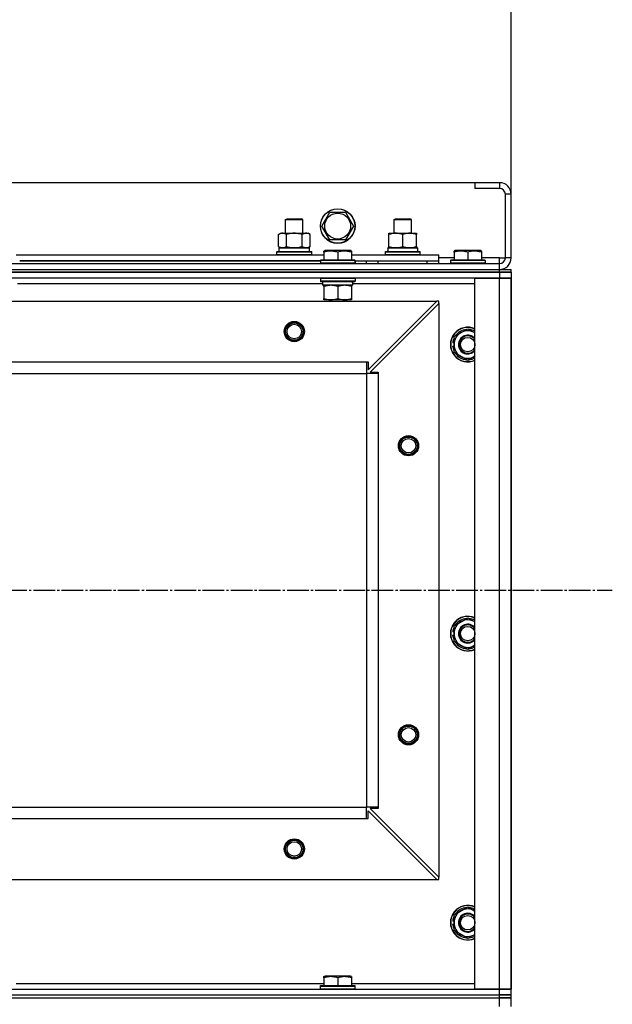
# Model space of a CAD drawing. Units: millimetres. Extents: x 0 to 21747, y -7 to 14850.
# Drawn here: x 6417 to 6827, y 12427 to 13108 of the extents above; entities that cross this region are included whole.
import ezdxf

# ---------------------------------------------------------------- set-up
doc = ezdxf.new("R2010")
doc.units = ezdxf.units.MM
doc.linetypes.add('K5LT_AXLED', pattern=[19.5, 15, -1.5, 1.5, -1.5])
doc.linetypes.add('K5LT_THIN', pattern=[0])
for name, color, linetype, true_color in [('DIM', 6, 'Continuous', 0xff00ff), ('OSI', 2, 'Continuous', 0xffff00), ('R', 1, 'Continuous', 0xff0000), ('WELDING', 7, 'Continuous', 0xffffff)]:
    doc.layers.add(name, color=color, linetype=linetype, true_color=true_color)

msp = doc.modelspace()

# ---------------------------------------------------------------- linework, layer by layer
at = {"layer": 'DIM', "color": 7, "linetype": 'K5LT_THIN', "lineweight": 30}
msp.add_line((6756.71, 12987.52), (6756.71, 13418.33), dxfattribs=at)
at = {"layer": 'OSI', "color": 30, "linetype": 'K5LT_AXLED', "lineweight": 30, "true_color": 0xff8000}
msp.add_line((2506.71, 12713.52), (6826.71, 12713.52), dxfattribs=at)
at = {"layer": 'R', "color": 7, "linetype": 'K5LT_THIN', "lineweight": 30}
for p, q in [((6731.71, 12995.52), (5381.71, 12995.52)), ((6748.71, 12995.52), (6731.71, 12995.52)), ((6731.71, 12995.52), (6731.71, 12991.52)), ((6748.71, 12991.52), (6731.71, 12991.52)), ((6748.71, 12995.52), (6748.71, 12991.52)), ((6752.71, 12943.52), (6752.71, 12987.52)), ((6756.71, 12987.52), (6752.71, 12987.52)), ((6756.71, 12943.52), (6756.71, 12987.52)), ((6625.74, 12965.52), (6631.22, 12975.02)), ((6631.22, 12975.02), (6642.19, 12975.02)), ((6642.19, 12975.02), (6644.93, 12970.27)), ((6600.71, 12969.94), (6601.71, 12970.52)), ((6600.71, 12960.52), (6600.71, 12969.94)), ((6600.71, 12969.94), (6603.71, 12969.94)), ((6601.71, 12970.52), (6604.21, 12970.52)), ((6603.71, 12969.94), (6612.71, 12969.94)), ((6604.21, 12970.52), (6611.71, 12970.52)), ((6612.71, 12969.94), (6611.71, 12970.52)), ((6612.71, 12960.52), (6612.71, 12969.94)), ((6631.22, 12956.02), (6625.74, 12965.52)), ((6647.68, 12965.52), (6642.19, 12956.02)), ((6644.93, 12970.27), (6647.68, 12965.52)), ((6675.71, 12969.94), (6676.71, 12970.52)), ((6675.71, 12960.52), (6675.71, 12969.94)), ((6675.71, 12969.94), (6687.71, 12969.94)), ((6676.71, 12970.52), (6686.71, 12970.52)), ((6687.71, 12969.94), (6686.71, 12970.52)), ((6687.71, 12960.52), (6687.71, 12969.94)), ((6595.74, 12959.67), (6597.21, 12960.52)), ((6595.74, 12951.37), (6595.74, 12959.67)), ((6597.21, 12960.52), (6614.93, 12960.52)), ((6601.22, 12951.37), (6601.22, 12959.67)), ((6612.19, 12951.37), (6612.19, 12959.67)), ((6614.93, 12960.52), (6616.21, 12960.52)), ((6617.68, 12959.67), (6616.21, 12960.52)), ((6617.68, 12951.37), (6617.68, 12959.67)), ((6672.21, 12960.52), (6676.96, 12960.52)), ((6672.21, 12959.67), (6672.21, 12960.52)), ((6672.21, 12951.37), (6672.21, 12959.67)), ((6676.96, 12960.52), (6691.21, 12960.52)), ((6681.71, 12951.37), (6681.71, 12959.67)), ((6691.21, 12960.52), (6691.21, 12959.67)), ((6691.21, 12951.37), (6691.21, 12959.67)), ((6595.74, 12951.37), (6597.21, 12950.52)), ((6596.21, 12950.52), (6617.21, 12950.52)), ((6596.21, 12948.02), (6596.21, 12950.52)), ((6596.26, 12950.52), (6600.71, 12950.52)), ((6598.48, 12950.52), (6597.21, 12950.52)), ((6606.71, 12950.52), (6598.48, 12950.52)), ((6614.93, 12950.52), (6606.71, 12950.52)), ((6612.71, 12950.52), (6617.21, 12950.52)), ((6616.21, 12950.52), (6614.93, 12950.52)), ((6617.68, 12951.37), (6616.21, 12950.52)), ((6617.21, 12948.02), (6617.21, 12950.52)), ((6642.19, 12956.02), (6631.22, 12956.02)), ((6671.26, 12950.52), (6692.21, 12950.52)), ((6672.21, 12950.52), (6672.21, 12951.37)), ((6676.96, 12950.52), (6672.21, 12950.52)), ((6686.46, 12950.52), (6676.96, 12950.52)), ((6691.21, 12950.52), (6686.46, 12950.52)), ((6691.21, 12951.37), (6691.21, 12950.52)), ((6692.21, 12948.02), (6692.21, 12950.52)), ((6414.21, 12945.52), (6627.21, 12945.52)), ((6594.71, 12947.72), (6594.88, 12948.02)), ((6594.71, 12947.72), (6594.88, 12948.02)), ((6594.71, 12945.82), (6594.71, 12947.72)), ((6594.71, 12947.72), (6618.71, 12947.72)), ((6594.71, 12945.82), (6594.88, 12945.52)), ((6594.71, 12945.82), (6618.71, 12945.82)), ((6594.71, 12945.82), (6594.88, 12945.52)), ((6594.88, 12948.02), (6618.53, 12948.02)), ((6618.71, 12947.72), (6618.53, 12948.02)), ((6618.71, 12947.72), (6618.53, 12948.02)), ((6618.71, 12945.82), (6618.53, 12945.52)), ((6618.71, 12945.82), (6618.53, 12945.52)), ((6618.71, 12945.82), (6618.71, 12947.72)), ((6618.71, 12945.82), (6618.71, 12947.72)), ((6627.21, 12948.22), (6627.73, 12948.52)), ((6627.21, 12947.37), (6627.21, 12948.22)), ((6627.21, 12947.37), (6627.21, 12942.02)), ((6645.68, 12948.52), (6627.73, 12948.52)), ((6636.71, 12947.37), (6636.71, 12942.02)), ((6646.21, 12948.22), (6645.68, 12948.52)), ((6646.21, 12948.22), (6646.21, 12947.37)), ((6646.21, 12947.37), (6646.21, 12942.02)), ((6646.21, 12945.52), (6706.71, 12945.52)), ((6669.71, 12947.72), (6669.88, 12948.02)), ((6669.71, 12945.82), (6669.71, 12947.72)), ((6669.71, 12947.72), (6693.71, 12947.72)), ((6669.71, 12945.82), (6669.88, 12945.52)), ((6669.71, 12945.82), (6693.71, 12945.82)), ((6669.88, 12948.02), (6693.53, 12948.02)), ((6671.34, 12949.14), (6671.27, 12948.02)), ((6693.71, 12947.72), (6693.53, 12948.02)), ((6693.71, 12945.82), (6693.53, 12945.52)), ((6693.71, 12945.82), (6693.71, 12947.72)), ((6706.71, 12941.52), (6706.71, 12945.52)), ((6717.21, 12948.22), (6717.73, 12948.52)), ((6717.21, 12947.37), (6717.21, 12948.22)), ((6717.21, 12947.37), (6717.21, 12942.02)), ((6735.68, 12948.52), (6717.73, 12948.52)), ((6726.71, 12947.37), (6726.71, 12942.02)), ((6736.21, 12948.22), (6735.68, 12948.52)), ((6736.21, 12948.22), (6736.21, 12947.37)), ((6736.21, 12947.37), (6736.21, 12942.02)), ((5364.71, 12939.52), (6748.71, 12939.52)), ((6416.71, 12941.52), (6624.71, 12941.52)), ((6624.71, 12941.52), (6416.71, 12941.52)), ((6624.71, 12941.72), (6624.88, 12942.02)), ((6624.71, 12941.72), (6624.71, 12939.82)), ((6648.71, 12941.72), (6624.71, 12941.72)), ((6648.71, 12939.82), (6624.71, 12939.82)), ((6624.71, 12939.82), (6624.88, 12939.52)), ((6648.53, 12942.02), (6624.88, 12942.02)), ((6648.53, 12939.52), (6624.88, 12939.52)), ((6648.71, 12941.72), (6648.53, 12942.02)), ((6648.71, 12939.82), (6648.53, 12939.52)), ((6648.71, 12941.72), (6648.71, 12939.82)), ((6648.71, 12939.52), (6648.71, 12941.52)), ((6648.71, 12941.52), (6706.71, 12941.52)), ((6656.71, 12939.52), (6656.71, 12941.52)), ((6656.71, 12939.52), (6656.71, 12941.52)), ((6664.71, 12941.52), (6698.71, 12941.52)), ((6664.71, 12939.52), (6664.71, 12941.52)), ((6698.71, 12939.52), (6698.71, 12941.52)), ((6717.21, 12943.52), (6706.71, 12943.52)), ((6706.71, 12939.52), (6706.71, 12941.52)), ((6714.71, 12941.72), (6714.88, 12942.02)), ((6714.71, 12941.72), (6714.71, 12939.82)), ((6738.71, 12941.72), (6714.71, 12941.72)), ((6738.71, 12939.82), (6714.71, 12939.82)), ((6714.71, 12939.82), (6714.88, 12939.52)), ((6738.53, 12942.02), (6714.88, 12942.02)), ((6748.71, 12943.52), (6736.21, 12943.52)), ((6738.71, 12941.72), (6738.53, 12942.02)), ((6738.71, 12939.82), (6738.53, 12939.52)), ((6738.71, 12941.72), (6738.71, 12939.82)), ((6748.71, 12939.52), (6748.71, 12943.52)), ((6748.71, 12943.52), (6752.71, 12943.52)), ((6748.71, 12935.52), (6748.71, 12939.52)), ((6756.71, 12943.52), (6752.71, 12943.52)), ((5364.71, 12935.52), (6748.71, 12935.52)), ((5364.71, 12935.52), (6748.71, 12935.52)), ((6748.71, 12933.52), (5364.71, 12933.52)), ((5364.71, 12933.52), (6748.71, 12933.52)), ((6748.71, 12935.52), (6756.71, 12935.52)), ((6748.71, 12933.52), (6748.71, 12935.52)), ((6748.71, 12933.52), (6756.71, 12933.52)), ((6748.71, 12933.52), (6748.71, 12929.52)), ((6756.71, 12933.52), (6748.71, 12933.52)), ((6756.71, 12933.52), (6756.71, 12935.52)), ((6756.71, 12933.52), (6756.71, 12935.52)), ((6756.71, 12933.52), (6756.71, 12929.52)), ((6748.71, 12929.52), (5364.71, 12929.52)), ((6626.21, 12925.52), (6415.1, 12925.52)), ((6624.71, 12929.22), (6624.88, 12929.52)), ((6624.71, 12929.22), (6624.71, 12927.32)), ((6648.71, 12929.22), (6624.71, 12929.22)), ((6648.71, 12927.32), (6624.71, 12927.32)), ((6624.71, 12927.32), (6624.88, 12927.02)), ((6648.53, 12927.02), (6624.88, 12927.02)), ((6626.21, 12927.02), (6626.21, 12924.52)), ((6647.16, 12924.52), (6626.21, 12924.52)), ((6627.21, 12923.67), (6627.21, 12924.52)), ((6627.21, 12923.67), (6627.21, 12915.37)), ((6636.71, 12923.67), (6636.71, 12915.37)), ((6646.21, 12924.52), (6646.21, 12923.67)), ((6646.21, 12923.67), (6646.21, 12915.37)), ((6647.08, 12925.9), (6647.15, 12927.02)), ((6731.71, 12925.52), (6647.1, 12925.52)), ((6648.71, 12929.22), (6648.53, 12929.52)), ((6648.71, 12927.32), (6648.53, 12927.02)), ((6648.71, 12929.22), (6648.71, 12927.32)), ((6731.71, 12437.52), (6731.71, 12929.52)), ((6731.71, 12929.52), (6748.71, 12929.52)), ((6748.71, 12929.52), (6756.71, 12929.52)), ((6748.71, 12437.52), (6748.71, 12929.52)), ((6756.71, 12929.52), (6748.71, 12929.52)), ((6756.71, 12929.52), (6756.71, 12437.52)), ((6756.71, 12437.52), (6756.71, 12929.52)), ((5408.21, 12913.52), (6705.21, 12913.52)), ((6627.21, 12914.52), (6627.21, 12915.37)), ((6646.21, 12914.52), (6627.21, 12914.52)), ((6630.71, 12914.52), (6630.71, 12913.52)), ((6642.71, 12914.52), (6642.71, 12913.52)), ((6646.21, 12915.37), (6646.21, 12914.52)), ((6657.71, 12866.02), (6705.21, 12913.52)), ((6706.71, 12912.02), (6659.21, 12864.52)), ((6706.71, 12913.52), (6705.21, 12913.52)), ((6706.71, 12912.02), (6706.71, 12913.52)), ((6706.71, 12912.02), (6706.71, 12515.02)), ((6717.21, 12889.01), (6726.71, 12894.49)), ((6716.26, 12882.51), (6717.21, 12882.51)), ((6717.21, 12884.65), (6716.27, 12884.65)), ((6717.21, 12885.82), (6716.46, 12885.82)), ((6717.21, 12883.52), (6717.21, 12889.01)), ((6717.21, 12878.04), (6717.21, 12883.52)), ((6726.71, 12872.55), (6717.21, 12878.04)), ((5456.71, 12871.52), (6656.71, 12871.52)), ((6656.71, 12871.52), (6656.71, 12863.52)), ((6656.71, 12871.52), (6657.71, 12871.52)), ((6657.71, 12871.52), (6657.71, 12866.02)), ((5456.71, 12863.52), (6656.71, 12863.52)), ((6656.71, 12863.52), (6656.71, 12563.52)), ((6664.71, 12863.52), (6656.71, 12863.52)), ((6659.21, 12864.52), (6664.71, 12864.52)), ((6664.71, 12864.52), (6664.71, 12863.52)), ((6664.71, 12863.52), (6664.71, 12563.52)), ((6717.21, 12689.01), (6726.71, 12694.49)), ((6717.21, 12685.82), (6716.46, 12685.82)), ((6717.21, 12683.52), (6717.21, 12689.01)), ((6716.26, 12682.51), (6717.21, 12682.51)), ((6717.21, 12684.65), (6716.27, 12684.65)), ((6717.21, 12678.04), (6717.21, 12683.52)), ((6726.71, 12672.55), (6717.21, 12678.04)), ((5456.71, 12563.52), (6656.71, 12563.52)), ((5456.71, 12563.52), (6656.71, 12563.52)), ((6656.71, 12555.52), (6656.71, 12563.52)), ((6664.71, 12563.52), (6656.71, 12563.52)), ((6664.71, 12562.52), (6659.21, 12562.52)), ((6659.21, 12562.52), (6706.71, 12515.02)), ((6664.71, 12563.52), (6664.71, 12562.52)), ((5456.71, 12555.52), (6656.71, 12555.52)), ((6656.71, 12555.52), (6657.71, 12555.52)), ((6657.71, 12555.52), (6657.71, 12561.02)), ((6657.71, 12561.02), (6705.21, 12513.52)), ((6706.71, 12513.52), (6706.71, 12515.02)), ((5408.21, 12513.52), (6705.21, 12513.52)), ((6705.21, 12513.52), (6706.71, 12513.52)), ((6717.21, 12489.01), (6726.71, 12494.49)), ((6717.21, 12483.52), (6717.21, 12489.01)), ((6716.26, 12482.51), (6717.21, 12482.51)), ((6717.21, 12484.65), (6716.27, 12484.65)), ((6717.21, 12485.82), (6716.46, 12485.82)), ((6717.21, 12478.04), (6717.21, 12483.52)), ((6726.71, 12472.55), (6717.21, 12478.04)), ((6627.21, 12446.22), (6627.73, 12446.52)), ((6645.68, 12446.52), (6627.73, 12446.52)), ((6646.21, 12446.22), (6645.68, 12446.52)), ((6414.21, 12441.52), (6627.21, 12441.52)), ((6624.71, 12439.72), (6624.88, 12440.02)), ((6624.71, 12437.82), (6624.71, 12439.72)), ((6624.71, 12439.72), (6648.71, 12439.72)), ((6624.88, 12440.02), (6648.53, 12440.02)), ((6627.21, 12445.37), (6627.21, 12446.22)), ((6627.21, 12445.37), (6627.21, 12440.02)), ((6636.71, 12445.37), (6636.71, 12440.02)), ((6646.21, 12446.22), (6646.21, 12445.37)), ((6646.21, 12445.37), (6646.21, 12440.02)), ((6646.21, 12441.52), (6731.71, 12441.52)), ((6648.71, 12439.72), (6648.53, 12440.02)), ((6648.71, 12437.82), (6648.71, 12439.72)), ((5364.71, 12437.52), (6748.71, 12437.52)), ((5364.71, 12433.52), (6748.71, 12433.52)), ((5364.71, 12433.52), (6748.71, 12433.52)), ((6624.71, 12437.82), (6624.88, 12437.52)), ((6624.71, 12437.82), (6648.71, 12437.82)), ((6624.88, 12437.52), (6648.53, 12437.52)), ((6648.71, 12437.82), (6648.53, 12437.52)), ((6748.71, 12437.52), (6731.71, 12437.52)), ((6756.71, 12437.52), (6748.71, 12437.52)), ((6748.71, 12437.52), (6756.71, 12437.52)), ((6748.71, 12433.52), (6748.71, 12437.52)), ((6756.71, 12433.52), (6748.71, 12433.52)), ((6748.71, 12433.52), (6756.71, 12433.52)), ((6748.71, 12431.52), (6748.71, 12433.52)), ((6756.71, 12433.52), (6756.71, 12437.52)), ((6756.71, 12431.52), (6756.71, 12433.52)), ((6756.71, 12431.52), (6756.71, 12433.52)), ((5364.71, 12431.52), (6748.71, 12431.52)), ((5364.71, 12431.52), (6748.71, 12431.52)), ((6748.71, 12431.52), (6756.71, 12431.52)), ((6748.71, 12425.52), (6748.71, 12431.52)), ((6756.71, 12431.52), (6748.71, 12431.52)), ((6756.71, 12425.52), (6756.71, 12431.52))]:
    msp.add_line(p, q, dxfattribs=at)
for centre, radius in [((6636.71, 12965.52), 12), ((6636.71, 12965.52), 11.83), ((6636.71, 12965.52), 8.97), ((6606.71, 12892.52), 7), ((6606.71, 12892.52), 6.5), ((6606.71, 12892.52), 6), ((6606.71, 12892.52), 5), ((6726.71, 12883.52), 5), ((6685.71, 12813.52), 7), ((6685.71, 12813.52), 6.5), ((6685.71, 12813.52), 6), ((6685.71, 12813.52), 5), ((6726.71, 12683.52), 5), ((6685.71, 12613.52), 7), ((6685.71, 12613.52), 6.5), ((6685.71, 12613.52), 6), ((6685.71, 12613.52), 5), ((6606.71, 12534.52), 7), ((6606.71, 12534.52), 6.5), ((6606.71, 12534.52), 6), ((6606.71, 12534.52), 5), ((6726.71, 12483.52), 5)]:
    msp.add_circle(centre, radius, dxfattribs=at)
for centre, radius, start, end in [((6748.71, 12987.52), 8, 0, 90), ((6748.71, 12987.52), 4, 0, 90), ((6748.71, 12943.52), 4, 270, 0), ((6748.71, 12943.52), 8, 270, 0), ((6726.71, 12883.52), 12, 65.37568, 294.62432), ((6726.71, 12883.52), 11.83, 64.99048, 295.00952), ((6726.71, 12883.52), 9.5, 58.24314, 180), ((6726.71, 12883.52), 10.5, 94.79123, 145.20877), ((6726.71, 12883.52), 6.5, 39.71514, 320.28486), ((6726.71, 12883.52), 6, 33.55731, 326.44269), ((6726.71, 12883.52), 10.5, 61.56311, 85.20875), ((6726.71, 12883.52), 10.5, 185.53239, 205.20877), ((6726.71, 12883.52), 10.5, 167.35895, 173.81052), ((6726.71, 12883.52), 10.5, 154.79123, 167.35895), ((6726.71, 12883.52), 9.5, 180, 301.75686), ((6726.71, 12883.52), 10.5, 214.79125, 265.20877), ((6726.71, 12883.52), 10.5, 274.79123, 298.43689), ((6726.71, 12683.52), 12, 65.37568, 294.62432), ((6726.71, 12683.52), 11.83, 64.99048, 295.00952), ((6726.71, 12683.52), 9.5, 58.24314, 180), ((6726.71, 12683.52), 10.5, 94.79123, 145.20877), ((6726.71, 12683.52), 10.5, 61.56311, 85.20875), ((6726.71, 12683.52), 10.5, 167.35895, 173.81052), ((6726.71, 12683.52), 10.5, 154.79123, 167.35895), ((6726.71, 12683.52), 6.5, 39.71514, 320.28486), ((6726.71, 12683.52), 6, 33.55731, 326.44269), ((6726.71, 12683.52), 10.5, 185.53239, 205.20877), ((6726.71, 12683.52), 9.5, 180, 301.75686), ((6726.71, 12683.52), 10.5, 214.79125, 265.20877), ((6726.71, 12683.52), 10.5, 274.79123, 298.43689), ((6726.71, 12483.52), 12, 65.37568, 294.62432), ((6726.71, 12483.52), 11.83, 64.99048, 295.00952), ((6726.71, 12483.52), 10.5, 94.79123, 145.20877), ((6726.71, 12483.52), 10.5, 61.56311, 85.20875), ((6726.71, 12483.52), 10.5, 154.79123, 167.35895), ((6726.71, 12483.52), 9.5, 58.24314, 180), ((6726.71, 12483.52), 6.5, 39.71514, 320.28486), ((6726.71, 12483.52), 6, 33.55731, 326.44269), ((6726.71, 12483.52), 10.5, 185.53239, 205.20877), ((6726.71, 12483.52), 10.5, 167.35895, 173.81052), ((6726.71, 12483.52), 9.5, 180, 301.75686), ((6726.71, 12483.52), 10.5, 214.79125, 265.20877), ((6726.71, 12483.52), 10.5, 274.79123, 298.43689)]:
    msp.add_arc(centre, radius, start, end, dxfattribs=at)
for centre, major_axis in [((6681.71, 12952.69), (0, 22.52)), ((6636.71, 12922.35), (0, -22.52))]:
    msp.add_ellipse(centre, major_axis=major_axis, ratio=0.466308, start_param=1.667355, end_param=1.779747, dxfattribs=at)
at = {"layer": 'WELDING', "color": 7, "linetype": 'K5LT_THIN', "lineweight": 30}
for p, q in [((6726.71, 12894.49), (6731.71, 12891.6)), ((6731.71, 12875.44), (6726.71, 12872.55)), ((6726.71, 12694.49), (6731.71, 12691.6)), ((6731.71, 12675.44), (6726.71, 12672.55)), ((6726.71, 12494.49), (6731.71, 12491.6)), ((6731.71, 12475.44), (6726.71, 12472.55))]:
    msp.add_line(p, q, dxfattribs=at)
for points, knots in [([(6601.22, 12959.67), (6600.9, 12959.86), (6600.43, 12960.09), (6599.85, 12960.3), (6599.51, 12960.4), (6599.21, 12960.46), (6598.91, 12960.5), (6598.6, 12960.52), (6598.3, 12960.52), (6598, 12960.5), (6597.65, 12960.44), (6597.24, 12960.34), (6596.58, 12960.12), (6596.07, 12959.87), (6595.74, 12959.67)], [0, 0, 0, 0, 2.72415, 3.912285, 4.716446, 5.530362, 6.353984, 7.180289, 7.997717, 8.810544, 9.605533, 10.761675, 12.184093, 15, 15, 15, 15]), ([(6612.19, 12959.67), (6611.55, 12959.86), (6610.6, 12960.09), (6609.45, 12960.3), (6608.77, 12960.4), (6608.17, 12960.46), (6607.56, 12960.5), (6606.95, 12960.52), (6606.34, 12960.52), (6605.74, 12960.5), (6605.06, 12960.44), (6604.23, 12960.34), (6602.91, 12960.12), (6601.89, 12959.87), (6601.22, 12959.67)], [0, 0, 0, 0, 2.72415, 3.912285, 4.716446, 5.530362, 6.353984, 7.180289, 7.997717, 8.810544, 9.605533, 10.761675, 12.184093, 15, 15, 15, 15]), ([(6614.93, 12960.52), (6614.77, 12960.52), (6614.5, 12960.5), (6614.12, 12960.44), (6613.84, 12960.38), (6613.43, 12960.26), (6612.9, 12960.05), (6612.43, 12959.81), (6612.19, 12959.67)], [0, 0, 0, 0, 1.548206, 2.616755, 3.724998, 4.291764, 6.613357, 9, 9, 9, 9]), ([(6617.68, 12959.67), (6617.43, 12959.81), (6617, 12960.04), (6616.39, 12960.28), (6615.89, 12960.42), (6615.41, 12960.5), (6615.1, 12960.52), (6614.93, 12960.52)], [0, 0, 0, 0, 2.217775, 3.830428, 5.353122, 6.582558, 8, 8, 8, 8]), ([(6676.96, 12960.52), (6676.74, 12960.52), (6676.31, 12960.51), (6675.67, 12960.46), (6675.03, 12960.38), (6674.23, 12960.24), (6673.29, 12960.01), (6672.56, 12959.79), (6672.21, 12959.67)], [0, 0, 0, 0, 1.192024, 2.404251, 3.60809, 4.765234, 6.955738, 9, 9, 9, 9]), ([(6681.71, 12959.67), (6681.21, 12959.84), (6680.45, 12960.06), (6679.48, 12960.27), (6678.81, 12960.39), (6678.2, 12960.46), (6677.57, 12960.51), (6677.16, 12960.52), (6676.96, 12960.52)], [0, 0, 0, 0, 2.905563, 4.375924, 5.511195, 6.679161, 7.850161, 9, 9, 9, 9]), ([(6691.21, 12959.67), (6690.65, 12959.86), (6689.83, 12960.09), (6688.84, 12960.3), (6688.24, 12960.4), (6687.72, 12960.46), (6687.19, 12960.5), (6686.67, 12960.52), (6686.14, 12960.52), (6685.62, 12960.5), (6685.03, 12960.44), (6684.31, 12960.34), (6683.17, 12960.12), (6682.29, 12959.87), (6681.71, 12959.67)], [0, 0, 0, 0, 2.72415, 3.912285, 4.716446, 5.530362, 6.353984, 7.180289, 7.997717, 8.810544, 9.605533, 10.761675, 12.184093, 15, 15, 15, 15]), ([(6595.74, 12951.37), (6596.02, 12951.2), (6596.46, 12950.98), (6597.02, 12950.77), (6597.41, 12950.65), (6597.77, 12950.58), (6598.12, 12950.53), (6598.36, 12950.52), (6598.48, 12950.52)], [0, 0, 0, 0, 2.905563, 4.375924, 5.511195, 6.679161, 7.850161, 9, 9, 9, 9]), ([(6598.48, 12950.52), (6598.6, 12950.52), (6598.85, 12950.53), (6599.23, 12950.58), (6599.59, 12950.66), (6600.05, 12950.8), (6600.6, 12951.03), (6601.02, 12951.25), (6601.22, 12951.37)], [0, 0, 0, 0, 1.192024, 2.404251, 3.60809, 4.765234, 6.955738, 9, 9, 9, 9]), ([(6601.22, 12951.37), (6601.8, 12951.2), (6602.67, 12950.98), (6603.79, 12950.77), (6604.56, 12950.65), (6605.28, 12950.58), (6605.99, 12950.53), (6606.47, 12950.52), (6606.71, 12950.52)], [0, 0, 0, 0, 2.905563, 4.375924, 5.511195, 6.679161, 7.850161, 9, 9, 9, 9]), ([(6606.71, 12950.52), (6606.96, 12950.52), (6607.45, 12950.53), (6608.2, 12950.58), (6608.93, 12950.66), (6609.85, 12950.8), (6610.94, 12951.03), (6611.79, 12951.25), (6612.19, 12951.37)], [0, 0, 0, 0, 1.192024, 2.404251, 3.60809, 4.765234, 6.955738, 9, 9, 9, 9]), ([(6612.19, 12951.37), (6612.48, 12951.2), (6612.92, 12950.98), (6613.48, 12950.77), (6613.86, 12950.65), (6614.22, 12950.58), (6614.58, 12950.53), (6614.82, 12950.52), (6614.93, 12950.52)], [0, 0, 0, 0, 2.905563, 4.375924, 5.511195, 6.679161, 7.850161, 9, 9, 9, 9]), ([(6614.93, 12950.52), (6615.06, 12950.52), (6615.31, 12950.53), (6615.68, 12950.58), (6616.05, 12950.66), (6616.51, 12950.8), (6617.05, 12951.03), (6617.47, 12951.25), (6617.68, 12951.37)], [0, 0, 0, 0, 1.192024, 2.404251, 3.60809, 4.765234, 6.955738, 9, 9, 9, 9]), ([(6672.21, 12951.37), (6672.64, 12951.23), (6673.38, 12951), (6674.39, 12950.77), (6675.21, 12950.64), (6675.95, 12950.55), (6676.53, 12950.52), (6676.86, 12950.52), (6676.96, 12950.52)], [0, 0, 0, 0, 2.494996, 4.309231, 5.73815, 7.133977, 8.472011, 9, 9, 9, 9]), ([(6676.96, 12950.52), (6677.24, 12950.52), (6677.7, 12950.54), (6678.37, 12950.6), (6678.85, 12950.66), (6679.56, 12950.78), (6680.48, 12950.99), (6681.3, 12951.23), (6681.71, 12951.37)], [0, 0, 0, 0, 1.548206, 2.616755, 3.724998, 4.291764, 6.613357, 9, 9, 9, 9]), ([(6681.71, 12951.37), (6682.2, 12951.2), (6682.96, 12950.98), (6683.93, 12950.77), (6684.6, 12950.65), (6685.22, 12950.58), (6685.84, 12950.53), (6686.25, 12950.52), (6686.46, 12950.52)], [0, 0, 0, 0, 2.905563, 4.375924, 5.511195, 6.679161, 7.850161, 9, 9, 9, 9]), ([(6686.46, 12950.52), (6686.67, 12950.52), (6687.1, 12950.53), (6687.75, 12950.58), (6688.38, 12950.66), (6689.18, 12950.8), (6690.12, 12951.03), (6690.85, 12951.25), (6691.21, 12951.37)], [0, 0, 0, 0, 1.192024, 2.404251, 3.60809, 4.765234, 6.955738, 9, 9, 9, 9]), ([(6636.71, 12947.37), (6636.27, 12947.51), (6635.71, 12947.68), (6635.01, 12947.85), (6634.59, 12947.94), (6634.14, 12948.03), (6633.67, 12948.1), (6633.17, 12948.16), (6632.67, 12948.2), (6632.14, 12948.22), (6631.62, 12948.22), (6631.09, 12948.19), (6630.48, 12948.13), (6629.72, 12948.03), (6628.59, 12947.79), (6627.73, 12947.54), (6627.21, 12947.37)], [0, 0, 0, 0, 2.392038, 3.094773, 3.749673, 4.638938, 5.533553, 6.273967, 7.269403, 8.166492, 9.086699, 10.026159, 10.962726, 12.336972, 14.092661, 17, 17, 17, 17]), ([(6646.21, 12947.37), (6645.77, 12947.51), (6645.21, 12947.68), (6644.51, 12947.85), (6644.09, 12947.94), (6643.64, 12948.03), (6643.17, 12948.1), (6642.67, 12948.16), (6642.17, 12948.2), (6641.64, 12948.22), (6641.12, 12948.22), (6640.59, 12948.19), (6639.98, 12948.13), (6639.22, 12948.03), (6638.09, 12947.79), (6637.23, 12947.54), (6636.71, 12947.37)], [0, 0, 0, 0, 2.392038, 3.094773, 3.749673, 4.638938, 5.533553, 6.273967, 7.269403, 8.166492, 9.086699, 10.026159, 10.962726, 12.336972, 14.092661, 17, 17, 17, 17]), ([(6726.71, 12947.37), (6726.27, 12947.51), (6725.71, 12947.68), (6725.01, 12947.85), (6724.59, 12947.94), (6724.14, 12948.03), (6723.67, 12948.1), (6723.17, 12948.16), (6722.67, 12948.2), (6722.14, 12948.22), (6721.62, 12948.22), (6721.09, 12948.19), (6720.48, 12948.13), (6719.72, 12948.03), (6718.59, 12947.79), (6717.73, 12947.54), (6717.21, 12947.37)], [0, 0, 0, 0, 2.392038, 3.094773, 3.749673, 4.638938, 5.533553, 6.273967, 7.269403, 8.166492, 9.086699, 10.026159, 10.962726, 12.336972, 14.092661, 17, 17, 17, 17]), ([(6736.21, 12947.37), (6735.77, 12947.51), (6735.21, 12947.68), (6734.51, 12947.85), (6734.09, 12947.94), (6733.64, 12948.03), (6733.17, 12948.1), (6732.67, 12948.16), (6732.17, 12948.2), (6731.64, 12948.22), (6731.12, 12948.22), (6730.59, 12948.19), (6729.98, 12948.13), (6729.22, 12948.03), (6728.09, 12947.79), (6727.23, 12947.54), (6726.71, 12947.37)], [0, 0, 0, 0, 2.392038, 3.094773, 3.749673, 4.638938, 5.533553, 6.273967, 7.269403, 8.166492, 9.086699, 10.026159, 10.962726, 12.336972, 14.092661, 17, 17, 17, 17]), ([(6631.96, 12924.52), (6631.74, 12924.52), (6631.31, 12924.51), (6630.67, 12924.46), (6630.03, 12924.38), (6629.23, 12924.24), (6628.29, 12924.01), (6627.56, 12923.79), (6627.21, 12923.67)], [0, 0, 0, 0, 1.192024, 2.404251, 3.60809, 4.765234, 6.955738, 9, 9, 9, 9]), ([(6636.71, 12923.67), (6636.21, 12923.84), (6635.45, 12924.06), (6634.48, 12924.27), (6633.81, 12924.39), (6633.2, 12924.46), (6632.57, 12924.51), (6632.16, 12924.52), (6631.96, 12924.52)], [0, 0, 0, 0, 2.905563, 4.375924, 5.511195, 6.679161, 7.850161, 9, 9, 9, 9]), ([(6641.46, 12924.52), (6641.24, 12924.52), (6640.81, 12924.51), (6640.17, 12924.46), (6639.53, 12924.38), (6638.73, 12924.24), (6637.79, 12924.01), (6637.06, 12923.79), (6636.71, 12923.67)], [0, 0, 0, 0, 1.192024, 2.404251, 3.60809, 4.765234, 6.955738, 9, 9, 9, 9]), ([(6646.21, 12923.67), (6645.71, 12923.84), (6644.95, 12924.06), (6643.98, 12924.27), (6643.31, 12924.39), (6642.7, 12924.46), (6642.07, 12924.51), (6641.66, 12924.52), (6641.46, 12924.52)], [0, 0, 0, 0, 2.905563, 4.375924, 5.511195, 6.679161, 7.850161, 9, 9, 9, 9]), ([(6627.21, 12915.37), (6627.77, 12915.18), (6628.58, 12914.95), (6629.58, 12914.74), (6630.17, 12914.64), (6630.69, 12914.58), (6631.22, 12914.54), (6631.75, 12914.52), (6632.28, 12914.52), (6632.8, 12914.55), (6633.39, 12914.6), (6634.11, 12914.7), (6635.25, 12914.92), (6636.13, 12915.18), (6636.71, 12915.37)], [0, 0, 0, 0, 2.72415, 3.912285, 4.716446, 5.530362, 6.353984, 7.180289, 7.997717, 8.810544, 9.605533, 10.761675, 12.184093, 15, 15, 15, 15]), ([(6636.71, 12915.37), (6637.27, 12915.18), (6638.08, 12914.95), (6639.08, 12914.74), (6639.67, 12914.64), (6640.19, 12914.58), (6640.72, 12914.54), (6641.25, 12914.52), (6641.78, 12914.52), (6642.3, 12914.55), (6642.89, 12914.6), (6643.61, 12914.7), (6644.75, 12914.92), (6645.63, 12915.18), (6646.21, 12915.37)], [0, 0, 0, 0, 2.72415, 3.912285, 4.716446, 5.530362, 6.353984, 7.180289, 7.997717, 8.810544, 9.605533, 10.761675, 12.184093, 15, 15, 15, 15]), ([(6636.71, 12445.37), (6636.27, 12445.51), (6635.71, 12445.68), (6635.01, 12445.85), (6634.59, 12445.94), (6634.14, 12446.03), (6633.67, 12446.1), (6633.17, 12446.16), (6632.67, 12446.2), (6632.14, 12446.22), (6631.62, 12446.22), (6631.09, 12446.19), (6630.48, 12446.13), (6629.72, 12446.03), (6628.59, 12445.79), (6627.73, 12445.54), (6627.21, 12445.37)], [0, 0, 0, 0, 2.392038, 3.094773, 3.749673, 4.638938, 5.533553, 6.273967, 7.269403, 8.166492, 9.086699, 10.026159, 10.962726, 12.336972, 14.092661, 17, 17, 17, 17]), ([(6646.21, 12445.37), (6645.77, 12445.51), (6645.21, 12445.68), (6644.51, 12445.85), (6644.09, 12445.94), (6643.64, 12446.03), (6643.17, 12446.1), (6642.67, 12446.16), (6642.17, 12446.2), (6641.64, 12446.22), (6641.12, 12446.22), (6640.59, 12446.19), (6639.98, 12446.13), (6639.22, 12446.03), (6638.09, 12445.79), (6637.23, 12445.54), (6636.71, 12445.37)], [0, 0, 0, 0, 2.392038, 3.094773, 3.749673, 4.638938, 5.533553, 6.273967, 7.269403, 8.166492, 9.086699, 10.026159, 10.962726, 12.336972, 14.092661, 17, 17, 17, 17])]:
    msp.add_open_spline(points, degree=3, knots=knots, dxfattribs=at)

doc.saveas('drawing.dxf')
